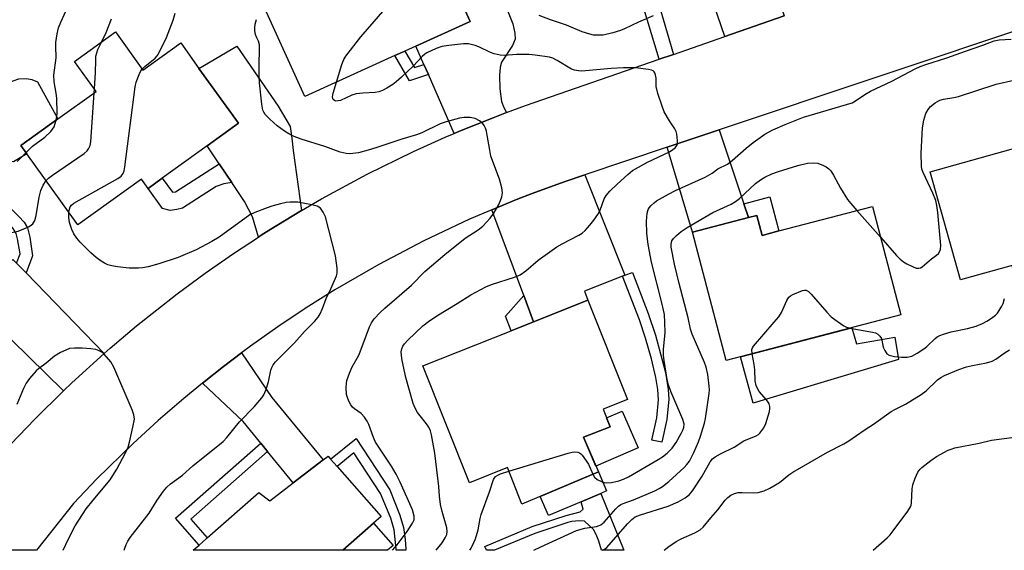
# Model space of a CAD drawing. Units: inches. Extents: x 1285765 to 1291765, y 541449 to 545450.
# Drawn here: x 1288363 to 1288647, y 541450 to 541603 of the extents above; entities that cross this region are included whole.
import ezdxf

# ---------------------------------------------------------------- set-up
doc = ezdxf.new("R2010")
doc.units = ezdxf.units.IN
doc.header["$MEASUREMENT"] = 0
for name, color, linetype in [('BLDG-Footprint', 5, 'Continuous'), ('CULTRL-Pad', 6, 'Continuous'), ('TRANS-Driveway', 251, 'Continuous'), ('TRANS-Non Street Sidewalk', 7, 'Continuous'), ('TRANS-Road', 130, 'Continuous'), ('Undefined', 1, 'Continuous')]:
    doc.layers.add(name, color=color, linetype=linetype)

msp = doc.modelspace()

# ---------------------------------------------------------------- linework, layer by layer
at = {"layer": 'BLDG-Footprint'}
for points, elevation in [([(1288470.92, 541592.35), (1288444.99, 541580.59), (1288429.62, 541614.45), (1288462.51, 541629.37), (1288477.32, 541636.09), (1288483.33, 541622.84), (1288492.69, 541602.23), (1288477.01, 541595.12), (1288473.8, 541593.66)], 459.63), ([(1288390.4, 541599.18), (1288398.29, 541588.2), (1288409.17, 541596.03), (1288414.45, 541588.69), (1288425.83, 541572.86), (1288416.83, 541566.39), (1288403.87, 541557.06), (1288399.75, 541554.1), (1288397.83, 541556.78), (1288379.53, 541543.61), (1288364.83, 541564.05), (1288363.1, 541566.46), (1288373.71, 541574.1), (1288384.78, 541582.06), (1288378.58, 541590.68)], 455.89), ([(1288673.17, 541544.31), (1288677.62, 541528.39), (1288651.97, 541521.22), (1288649, 541531.85), (1288634.1, 541527.69), (1288625.39, 541558.85), (1288665.58, 541570.08), (1288683.11, 541574.97), (1288688.44, 541576.46), (1288695.67, 541550.6)], 465.41), ([(1288608.78, 541548.88), (1288616.95, 541517.62), (1288566.49, 541504.44), (1288556.82, 541541.47), (1288572.97, 541545.69), (1288575.38, 541546.32), (1288576.88, 541540.55), (1288581.7, 541541.81)], 465.12), ([(1288525.38, 541482.36), (1288529.69, 541472.38), (1288507.6, 541463.02), (1288503.45, 541473.62), (1288492.44, 541469.23), (1288479.02, 541502.89), (1288504.52, 541513.06), (1288510.98, 541515.63), (1288526.66, 541521.88), (1288538.07, 541493.25), (1288531.01, 541490.43), (1288533.02, 541485.4)], 461.3), ([(1288454.28, 541473.96), (1288467.01, 541459.5), (1288464.82, 541457.57), (1288455.96, 541449.78), (1288412.79, 541449.78), (1288414.5, 541451.29), (1288416.6, 541453.14), (1288416.81, 541453.32), (1288431.76, 541466.47), (1288434.88, 541464.04), (1288441.59, 541469.19), (1288450.31, 541475.87), (1288451.68, 541476.92), (1288452.42, 541476.07)], 457.92)]:
    msp.add_lwpolyline(points, close=True, dxfattribs=dict(at, elevation=elevation))
at = {"layer": 'CULTRL-Pad'}
for points in [[(1288364.83, 541564.05), (1288360.97, 541561.75), (1288356.96, 541562.23), (1288354.85, 541562.69), (1288352.52, 541563.58), (1288347.97, 541569.54), (1288348.09, 541574.79), (1288348.99, 541577.05), (1288351.57, 541580.02), (1288356.7, 541583.11), (1288360.81, 541585.12), (1288362.52, 541585.7), (1288364.72, 541585.74), (1288366.27, 541585.47), (1288367.82, 541584.81), (1288373.71, 541574.1), (1288363.1, 541566.46)], [(1288602.79, 541513.92), (1288604.16, 541509.27), (1288615.18, 541511.19), (1288616.24, 541504.78), (1288606.38, 541501.77), (1288574.3, 541492.2), (1288570.68, 541505.53)], [(1288541.13, 541479.3), (1288528.96, 541474.06), (1288525.38, 541482.36), (1288533.02, 541485.4), (1288532.01, 541487.92), (1288536.57, 541489.88)], [(1288524.7, 541463.77), (1288515.23, 541459.76), (1288512.89, 541465.26), (1288529.69, 541472.38), (1288532.02, 541466.87), (1288530.35, 541466.16)], [(1288470.44, 541451.18), (1288468.85, 541449.78), (1288455.96, 541449.78), (1288464.82, 541457.57)]]:
    msp.add_lwpolyline(points, close=True, dxfattribs=at)
at = {"layer": 'TRANS-Driveway'}
for points in [[(1288583.27, 541603.78), (1288566.19, 541597.86), (1288558.89, 541618.94), (1288556.98, 541626.62), (1288566.91, 541629.04), (1288574.54, 541630.85)], [(1288503.15, 541575.92), (1288499.28, 541574.44), (1288490.04, 541570.73), (1288488.1, 541569.92), (1288480.63, 541586.91), (1288479.36, 541589.8), (1288477.01, 541595.12), (1288492.69, 541602.23), (1288483.33, 541622.84), (1288494.57, 541627.53), (1288505.01, 541601.55), (1288505.59, 541598.79), (1288505.66, 541597.1), (1288504.93, 541595.25), (1288501.74, 541590.46), (1288501.37, 541589.04), (1288501.18, 541586.6), (1288501.25, 541582.74), (1288501.7, 541579.16), (1288502.38, 541577.4)], [(1288444.01, 541547.69), (1288436.93, 541543.42), (1288432.71, 541540.77), (1288431.62, 541540.05), (1288429.89, 541545.84), (1288427.59, 541550.31), (1288423.9, 541555.83), (1288420.31, 541561.19), (1288416.83, 541566.39), (1288425.83, 541572.86), (1288414.45, 541588.69), (1288425.38, 541595.08), (1288437.33, 541577.78), (1288440.71, 541571.89), (1288441.23, 541568.61), (1288441.59, 541565.01)], [(1288571.64, 541549.68), (1288572.97, 541545.69), (1288556.82, 541541.47), (1288549.47, 541565.94), (1288564.53, 541570.97)], [(1288537.27, 541529.06), (1288536.67, 541528.83), (1288525.64, 541524.43), (1288526.66, 541521.88), (1288510.98, 541515.63), (1288508.17, 541523.19), (1288498.97, 541547.93), (1288506.04, 541550.86), (1288510.59, 541552.63), (1288519.76, 541555.97), (1288525.73, 541558.02)], [(1288361.83, 541532.52), (1288364.55, 541529.73), (1288387.12, 541506.51), (1288377.74, 541498.01), (1288375.37, 541495.72), (1288360.41, 541510.43), (1288354.2, 541516.54), (1288349.08, 541521.58), (1288360.79, 541533.59)], [(1288434.23, 541478.21), (1288432.28, 541480.6), (1288427.15, 541486.87), (1288415.44, 541497.91), (1288421.48, 541502.7), (1288426.73, 541506.7), (1288435.45, 541493.83), (1288450.31, 541475.87), (1288441.59, 541469.19)]]:
    msp.add_lwpolyline(points, close=True, dxfattribs=at)
at = {"layer": 'TRANS-Non Street Sidewalk'}
for points in [[(1288551.3, 541592.71), (1288547.23, 541591.3), (1288540.32, 541614.34), (1288544.68, 541615.42)], [(1288479.36, 541589.8), (1288480.63, 541586.91), (1288475.21, 541585.1), (1288470.92, 541592.35), (1288473.8, 541593.66), (1288476.63, 541588.89)], [(1288364.55, 541529.73), (1288361.83, 541532.52), (1288362.83, 541535.18), (1288362.14, 541539.51), (1288361.71, 541541.11), (1288360.86, 541542.57), (1288359.47, 541544.11), (1288355.63, 541547.79), (1288342.79, 541559.66), (1288345.19, 541562.25), (1288358.24, 541550.16), (1288362.52, 541546.03), (1288364.06, 541544.32), (1288365.01, 541542.72), (1288365.68, 541540.05), (1288366.39, 541534.63)], [(1288423.9, 541555.83), (1288421.57, 541555.42), (1288419.45, 541554.62), (1288409.72, 541548.42), (1288408.07, 541548), (1288406.16, 541547.75), (1288403.9, 541548.33), (1288399.75, 541554.1), (1288403.87, 541557.06), (1288406.83, 541552.95), (1288407.68, 541553.14), (1288420.31, 541561.19)], [(1288572.97, 541545.69), (1288571.64, 541549.68), (1288579.13, 541551.64), (1288581.7, 541541.81), (1288576.88, 541540.55), (1288575.38, 541546.32)], [(1288536.67, 541528.83), (1288537.27, 541529.06), (1288539.48, 541529.81), (1288544.03, 541518), (1288546.17, 541511.73), (1288548.99, 541501.04), (1288549.83, 541496.09), (1288549.98, 541493.29), (1288549.44, 541487.47), (1288547.98, 541480.89), (1288545.08, 541481.53), (1288546.49, 541487.93), (1288546.98, 541493.12), (1288546.81, 541496.1), (1288546.24, 541499.55), (1288544.98, 541504.94), (1288543.3, 541510.91), (1288541.52, 541516.24)], [(1288510.98, 541515.63), (1288504.52, 541513.06), (1288502.85, 541517.26), (1288508.17, 541523.19)], [(1288434.23, 541478.21), (1288412.06, 541458.72), (1288416.81, 541453.32), (1288416.6, 541453.14), (1288414.5, 541451.29), (1288407.72, 541459), (1288432.28, 541480.6)], [(1288459.79, 541481.96), (1288469.47, 541467.23), (1288472.42, 541459.93), (1288473.47, 541456.31), (1288473.96, 541452.91), (1288474.16, 541450.13), (1288474.12, 541449.78), (1288471.29, 541449.78), (1288471.32, 541450.18), (1288470.71, 541455.67), (1288469.76, 541459.02), (1288466.86, 541466.18), (1288459.13, 541477.83), (1288454.28, 541473.96), (1288452.42, 541476.07)], [(1288530.35, 541466.16), (1288537, 541449.78), (1288530.56, 541449.78), (1288529.78, 541452.42), (1288529.06, 541454.28), (1288528.23, 541455.74), (1288525.67, 541458.14), (1288524.09, 541458.24), (1288522.05, 541458.03), (1288520.89, 541457.79), (1288511.34, 541454.64), (1288499.68, 541449.78), (1288497.38, 541449.78), (1288496.92, 541450.88), (1288510.61, 541456.59), (1288520.36, 541459.81), (1288524.39, 541460.9), (1288525.24, 541461.6), (1288524.7, 541463.77)]]:
    msp.add_lwpolyline(points, close=True, dxfattribs=at)
at = {"layer": 'TRANS-Road'}
for points in [[(1288656.39, 541601.63), (1288564.53, 541570.97), (1288549.47, 541565.94), (1288525.73, 541558.02), (1288519.76, 541555.97), (1288510.59, 541552.63), (1288506.04, 541550.86), (1288498.97, 541547.93), (1288492.53, 541545.2), (1288479.29, 541538.95), (1288466.32, 541532.15), (1288453.64, 541524.82), (1288445.37, 541519.63), (1288437.24, 541514.22), (1288429.27, 541508.59), (1288426.73, 541506.7), (1288421.48, 541502.7), (1288415.44, 541497.91), (1288410.05, 541493.55), (1288402.66, 541487.16), (1288395.46, 541480.57), (1288385.01, 541470.32), (1288378.28, 541463.24), (1288367.56, 541449.79), (1288334.58, 541449.79)], [(1288360.17, 541480.36), (1288367.05, 541487.56), (1288375.37, 541495.72), (1288377.74, 541498.01), (1288387.12, 541506.51), (1288388.83, 541508.03), (1288396.44, 541514.46), (1288408.17, 541523.72), (1288416.19, 541529.62), (1288424.37, 541535.32), (1288431.62, 541540.05), (1288432.71, 541540.77), (1288436.93, 541543.42), (1288444.01, 541547.69), (1288449.77, 541551.07), (1288462.92, 541558.16), (1288476.35, 541564.73), (1288485.44, 541568.81), (1288488.1, 541569.92), (1288490.04, 541570.73), (1288499.28, 541574.44), (1288503.15, 541575.92), (1288508.61, 541577.94), (1288547.23, 541591.3), (1288551.3, 541592.71), (1288566.19, 541597.86), (1288583.27, 541603.78)]]:
    msp.add_lwpolyline(points, dxfattribs=at)
at = {"layer": 'Undefined'}
for p, q in [((1288384.21, 541581.65, 454), (1288384.29, 541582.75, 454)), ((1288604.24, 541547.69, 464), (1288611.12, 541539.93, 464))]:
    msp.add_line(p, q, dxfattribs=at)
for points, elevation in [([(1288454.12, 541584.73), (1288455.65, 541589.8), (1288456.27, 541591.27), (1288456.86, 541592.23), (1288461.18, 541597.73), (1288470.08, 541608.03), (1288470.89, 541608.88), (1288471.56, 541609.42), (1288472.58, 541609.96), (1288478.74, 541612.64), (1288480.16, 541612.95), (1288483.4, 541613.21), (1288484.27, 541613.34), (1288485.33, 541613.73), (1288487.04, 541614.66)], 460), ([(1288373.25, 541573.76), (1288373.44, 541574.86), (1288373.5, 541575.73), (1288373.46, 541580.11), (1288373.29, 541581.51), (1288372.69, 541584.79), (1288372.53, 541586.73), (1288373.21, 541591.73), (1288373.11, 541595.04), (1288373.16, 541596.16), (1288373.53, 541598.68), (1288373.89, 541600.34), (1288374.55, 541601.96), (1288376.54, 541606.19)], 452), ([(1288398.08, 541588.5), (1288398.82, 541589.19), (1288401.81, 541591.63), (1288402.39, 541592.26), (1288402.64, 541592.68), (1288405.06, 541597.61), (1288407, 541602.61), (1288407.62, 541604.59)], 456), ([(1288386.28, 541596.22), (1288387.65, 541599.03), (1288389.24, 541602.98)], 454), ([(1288470.3, 541449.78), (1288471.58, 541451.34), (1288474.47, 541455.2), (1288476.08, 541457.59), (1288476.53, 541458.59), (1288476.53, 541459.61), (1288476.03, 541461.41), (1288472.51, 541469.41), (1288471.33, 541471.67), (1288469.97, 541474.01), (1288465.41, 541480.98), (1288464.82, 541482.29), (1288463.41, 541486.01), (1288462.94, 541487.02), (1288462.17, 541488.15), (1288461.26, 541489.16), (1288459.29, 541490.55), (1288458.74, 541491.03), (1288458.25, 541491.68), (1288457.72, 541492.72), (1288457.28, 541493.81), (1288457.03, 541494.65), (1288456.91, 541496.68), (1288456.96, 541497.85), (1288457.1, 541498.7), (1288457.84, 541500.85), (1288458.63, 541502.67), (1288460.08, 541505.11), (1288460.67, 541506.25), (1288463.6, 541514.16), (1288464.21, 541515.37), (1288464.97, 541516.46), (1288466.67, 541518.27), (1288468.07, 541519.59), (1288475.74, 541526.16), (1288479.65, 541530.09), (1288485.33, 541535.03), (1288491.2, 541539.76), (1288495.02, 541542.15), (1288496.29, 541543.22), (1288498.48, 541545.5), (1288499.51, 541546.9), (1288500.82, 541549.24), (1288501.46, 541550.58), (1288501.8, 541551.66), (1288501.96, 541552.77), (1288501.78, 541554.2), (1288501.12, 541556.75), (1288498.65, 541563.33), (1288498.31, 541565.06), (1288497.61, 541569.44), (1288497.36, 541570.59), (1288497.08, 541571.43), (1288496.73, 541572.22), (1288496.24, 541572.9), (1288495.37, 541573.58), (1288494.12, 541574.21), (1288492.71, 541574.48), (1288490.97, 541574.53), (1288489.62, 541574.29), (1288485.72, 541573.31), (1288484.01, 541572.69), (1288478.75, 541570.12), (1288477.18, 541569.5), (1288472.96, 541568.3), (1288465.43, 541565.76), (1288463.21, 541565.08), (1288460.44, 541564.37), (1288457.99, 541564.05), (1288456.88, 541564.12), (1288455.21, 541564.51), (1288450.8, 541566.2), (1288443.88, 541568.28), (1288441.42, 541569.28), (1288440.36, 541569.79), (1288439.13, 541570.59), (1288437, 541572.15), (1288434.87, 541574.02), (1288433.55, 541575.38), (1288433.11, 541576.09), (1288432.9, 541576.61), (1288432.58, 541578.33), (1288431.94, 541584.5), (1288431.8, 541586.53), (1288431.77, 541589.62), (1288431.94, 541594.31), (1288431.9, 541595.49), (1288431.65, 541596.49), (1288431.08, 541597.67), (1288430.8, 541598.43), (1288430.6, 541599.51), (1288430.54, 541600.33), (1288430.67, 541601.41), (1288431.01, 541602.75)], 458), ([(1288545.48, 541603.85), (1288541.27, 541602.04), (1288537.16, 541600.08), (1288536.09, 541599.64), (1288533.83, 541598.91), (1288531.08, 541598.3), (1288529.68, 541598.21), (1288528.28, 541598.28), (1288527.18, 541598.53), (1288525, 541599.23), (1288520.45, 541601.12), (1288515.86, 541602.68), (1288512.54, 541603.94)], 462), ([(1288384.29, 541582.75), (1288384.59, 541587.53), (1288384.65, 541591.03), (1288384.74, 541592.19), (1288385.24, 541594.08), (1288386.28, 541596.22)], 454), ([(1288528.02, 541471.67), (1288528.51, 541470.88), (1288529.32, 541470.19), (1288530.79, 541469.46), (1288531.31, 541469.3), (1288532.09, 541469.2), (1288533.49, 541469.32), (1288535.52, 541469.79), (1288536.89, 541470.25), (1288538.4, 541470.96), (1288546.93, 541475.94), (1288548.17, 541476.73), (1288549.5, 541477.77), (1288550.94, 541479.25), (1288552.12, 541480.86), (1288553.69, 541483.6), (1288554.05, 541484.38), (1288554.29, 541485.14), (1288554.37, 541486.14), (1288554.04, 541487.46), (1288550.59, 541495.55), (1288549.91, 541497.42), (1288549.54, 541499.04), (1288548.61, 541504.52), (1288548.45, 541505.95), (1288548.46, 541507.6), (1288548.97, 541512.58), (1288548.87, 541515.42), (1288548.7, 541517.69), (1288548, 541521.05), (1288545.01, 541532.84), (1288544.05, 541537.94), (1288543.67, 541541.14), (1288543.52, 541544.62), (1288543.7, 541546.91), (1288544.02, 541548), (1288544.31, 541548.49), (1288544.87, 541549.17), (1288545.75, 541549.97), (1288546.45, 541550.48), (1288549.93, 541552.44), (1288551.95, 541553.44), (1288560.45, 541557.35), (1288562.46, 541558.45), (1288564.17, 541559.72), (1288566.89, 541561.11), (1288568.25, 541562.12), (1288572.28, 541565.68), (1288574.34, 541567.32), (1288577.67, 541569.69), (1288580.03, 541570.97), (1288583.51, 541572.54), (1288588.86, 541574.58), (1288602.84, 541578.78), (1288603.88, 541579.33), (1288606.57, 541581.16), (1288608.2, 541582.11), (1288614.29, 541585.01), (1288621.1, 541588.55), (1288622.45, 541589.19), (1288624.11, 541589.81), (1288630.2, 541591.69), (1288635.59, 541593.67), (1288640.61, 541595.35), (1288643.88, 541596.6), (1288645.29, 541596.89), (1288648.73, 541597.08)], 462), ([(1288482.84, 541449.78), (1288484.56, 541451.93), (1288485.46, 541453.36), (1288485.92, 541454.35), (1288486.06, 541455.14), (1288485.95, 541456.24), (1288484.56, 541460.97), (1288484.16, 541462.99), (1288483.84, 541465.33), (1288483.62, 541468.13), (1288482.53, 541477.72), (1288481.52, 541483.09), (1288481.2, 541484.21), (1288480.74, 541485.27), (1288480.09, 541486.23), (1288478.22, 541488.52), (1288477.53, 541489.47), (1288476.81, 541490.71), (1288476.28, 541492.06), (1288474.08, 541499.62), (1288473.04, 541504.48), (1288472.84, 541505.9), (1288472.8, 541507.01), (1288472.92, 541507.84), (1288473.23, 541508.63), (1288473.7, 541509.3), (1288474.67, 541510.33), (1288479.05, 541514.45), (1288480.63, 541515.69), (1288483.03, 541517.31), (1288488.9, 541520.88), (1288492.83, 541523.38), (1288497.18, 541525.72), (1288498.8, 541526.4), (1288505.51, 541528.49), (1288507.08, 541529.14), (1288508.72, 541530.29), (1288512.31, 541533.35), (1288517.69, 541537.25), (1288519.22, 541538.15), (1288524.03, 541540.6), (1288525.01, 541541.2), (1288525.84, 541541.93), (1288527.23, 541543.5), (1288528.36, 541544.89), (1288529.53, 541546.57), (1288530.2, 541547.84), (1288531.38, 541551.05), (1288531.91, 541551.99), (1288533.01, 541553.29), (1288535.06, 541555.34), (1288538.16, 541558.12), (1288539.54, 541559.22), (1288543.84, 541561.69), (1288550.18, 541564.61), (1288551.16, 541565.27), (1288551.83, 541565.82), (1288552.31, 541566.46), (1288552.45, 541566.94), (1288552.5, 541567.75), (1288552.43, 541568.87), (1288552.31, 541569.7), (1288552.1, 541570.5), (1288551.73, 541571.22), (1288550.15, 541573.56), (1288548.69, 541576.12), (1288548.05, 541577.77), (1288546.85, 541581.47), (1288546.32, 541583.48), (1288546.29, 541585.84), (1288546.01, 541587.19), (1288545.79, 541587.64), (1288545.45, 541587.97), (1288544.98, 541588.17), (1288544.17, 541588.36), (1288540.38, 541588.83), (1288536.93, 541588.84), (1288533.39, 541588.63), (1288525.94, 541587.93), (1288524.77, 541587.89), (1288523.89, 541587.97), (1288522.73, 541588.21), (1288521.91, 541588.5), (1288517.82, 541590.99), (1288516.52, 541591.64), (1288515.53, 541591.95), (1288511.44, 541592.53), (1288509.74, 541592.67), (1288506.01, 541592.66), (1288502.5, 541592.37), (1288501.35, 541592.46), (1288499.65, 541592.87), (1288498.53, 541593.25), (1288495.21, 541594.9), (1288494.16, 541595.31), (1288492.2, 541595.72), (1288490.78, 541595.78), (1288486.48, 541595.28), (1288484.49, 541594.97), (1288482.85, 541594.41), (1288480.22, 541593.19), (1288479.56, 541592.76), (1288478.81, 541592.11), (1288476.19, 541589.36), (1288472.86, 541586.16), (1288471.32, 541584.78), (1288470.39, 541584.07), (1288468.65, 541583.02), (1288467.37, 541582.33), (1288466.35, 541581.92), (1288465.29, 541581.74), (1288461.76, 541581.58), (1288459.79, 541581.33), (1288458.54, 541580.96), (1288455.23, 541579.46), (1288454.56, 541579.28), (1288453.9, 541579.27), (1288453.5, 541579.4), (1288453.18, 541579.67), (1288453.03, 541579.99), (1288452.97, 541580.46), (1288453.14, 541581.53), (1288454.12, 541584.73)], 460), ([(1288376.93, 541547.22), (1288377.07, 541548.08), (1288377.32, 541548.78), (1288377.69, 541549.29), (1288378.3, 541549.79), (1288391.04, 541556.94), (1288392, 541557.6), (1288392.61, 541558.37), (1288392.89, 541559.12), (1288393.09, 541560.28), (1288396.02, 541583.33), (1288396.37, 541584.74), (1288397.16, 541586.91), (1288397.65, 541587.93), (1288398.08, 541588.5)], 456), ([(1288611.12, 541539.93), (1288615.71, 541534.73), (1288616.75, 541533.67), (1288617.67, 541532.95), (1288618.67, 541532.33), (1288620.25, 541531.53), (1288621.32, 541531.12), (1288622.11, 541531.05), (1288622.61, 541531.2), (1288623.08, 541531.47), (1288625.72, 541533.78), (1288627.23, 541534.85), (1288627.78, 541535.36), (1288628.19, 541536.01), (1288628.36, 541536.49), (1288628.44, 541537.63), (1288627.61, 541547.09), (1288627.35, 541549.14), (1288626.97, 541550.55), (1288626.17, 541552.74), (1288623.32, 541558.68), (1288623.01, 541559.64), (1288622.88, 541560.48), (1288622.78, 541564.25), (1288623.21, 541571.53), (1288623.55, 541573.74), (1288624.09, 541575.63), (1288624.78, 541576.84), (1288625.49, 541577.71), (1288626.87, 541578.78), (1288628.14, 541579.49), (1288629.26, 541579.82), (1288632.21, 541580.29), (1288633.6, 541580.62), (1288644.42, 541584.09), (1288649.53, 541585.32)], 464), ([(1288370.36, 541556.36), (1288371.05, 541557.04), (1288372.23, 541557.92), (1288381.3, 541564.1), (1288382.17, 541564.87), (1288382.61, 541565.49), (1288383.04, 541566.43), (1288383.27, 541567.54), (1288384.21, 541581.65)], 454), ([(1288364.56, 541564.43), (1288366.45, 541566.24), (1288369.99, 541568.9), (1288371.68, 541570.49), (1288372.23, 541571.14), (1288372.67, 541571.85), (1288373.25, 541573.76)], 452), ([(1288362.03, 541561.82), (1288364.56, 541564.43)], 452), ([(1288511.01, 541449.78), (1288513.03, 541450.78), (1288523.4, 541455.49), (1288525.78, 541456.19), (1288529.08, 541456.64), (1288529.85, 541456.88), (1288530.33, 541457.11), (1288531.37, 541457.92), (1288534.7, 541461.68), (1288535.51, 541462.49), (1288536.14, 541462.95), (1288536.81, 541463.27), (1288539.79, 541464.3), (1288545.93, 541466.93), (1288547.2, 541467.55), (1288548.19, 541468.18), (1288549.95, 541469.64), (1288554.44, 541473.67), (1288555.23, 541474.51), (1288555.91, 541475.45), (1288557.2, 541477.99), (1288558.55, 541481.05), (1288559.13, 541482.66), (1288560.26, 541486.37), (1288560.57, 541487.8), (1288561.58, 541495.01), (1288561.68, 541496.16), (1288561.67, 541497.03), (1288561.23, 541500.48), (1288560.74, 541502.52), (1288560.26, 541503.91), (1288556.74, 541512.09), (1288556.22, 541513.47), (1288555.57, 541516.8), (1288552.94, 541526.71), (1288551.65, 541532.25), (1288550.71, 541537.17), (1288550.67, 541538.03), (1288550.75, 541538.5), (1288550.9, 541538.94), (1288551.38, 541539.63), (1288552.19, 541540.46), (1288553.52, 541541.63), (1288555.27, 541542.77), (1288562.72, 541547.11), (1288567.94, 541549.56), (1288569.19, 541550.26), (1288570.34, 541551.16), (1288574.98, 541555.45), (1288576.47, 541556.53), (1288577.67, 541557.28), (1288579.74, 541558.26), (1288581.66, 541558.95), (1288587.22, 541560.72), (1288590, 541561.32), (1288591.65, 541561.47), (1288592.98, 541561.31), (1288594.62, 541560.68), (1288595.4, 541560.27), (1288596.1, 541559.77), (1288596.68, 541559.12), (1288597.49, 541557.88), (1288599.55, 541554.18), (1288601.58, 541550.88), (1288602.48, 541549.69), (1288604.24, 541547.69)], 464), ([(1288356.42, 541540.54), (1288360.84, 541541.43), (1288362.29, 541541.79), (1288363.88, 541542.41), (1288365.43, 541543.12), (1288366.14, 541543.54), (1288366.53, 541543.89), (1288367.06, 541544.85), (1288367.48, 541546.24), (1288368.39, 541551.56), (1288368.87, 541553.48), (1288369.48, 541555.03), (1288370.36, 541556.36)], 454), ([(1288392.88, 541449.79), (1288393.02, 541450.42), (1288393.41, 541451.46), (1288393.91, 541452.39), (1288394.63, 541453.43), (1288400.03, 541460.44), (1288402.39, 541464.25), (1288404.26, 541466.84), (1288405.17, 541467.97), (1288406.23, 541468.9), (1288409.69, 541471.43), (1288412.71, 541474.15), (1288421.41, 541481.16), (1288422.47, 541482.3), (1288426.17, 541486.81), (1288430.35, 541491.08), (1288432.56, 541493.68), (1288433.19, 541494.61), (1288433.73, 541495.9), (1288434.46, 541498.32), (1288435.22, 541501.66), (1288435.51, 541502.47), (1288435.89, 541503.19), (1288436.56, 541504.08), (1288437.92, 541505.54), (1288442.04, 541509.52), (1288444.87, 541512.79), (1288447.78, 541515.72), (1288448.79, 541516.97), (1288449.37, 541517.93), (1288450.12, 541519.47), (1288451.1, 541522.37), (1288452.46, 541525.09), (1288453.55, 541527.5), (1288454.1, 541528.86), (1288454.31, 541529.69), (1288454.29, 541531.13), (1288453.79, 541534.61), (1288450.9, 541545.91), (1288450.28, 541547.23), (1288449.47, 541548.37), (1288449.05, 541548.69), (1288448.58, 541548.92), (1288447.01, 541549.39), (1288443.01, 541550.07), (1288440.73, 541550.15), (1288439.6, 541550.01), (1288437.94, 541549.64), (1288435.49, 541548.97), (1288434.12, 541548.52), (1288430.56, 541547.13), (1288429.1, 541546.43), (1288420.3, 541540.07), (1288418.14, 541538.8), (1288413.67, 541536.4), (1288408.4, 541534.21), (1288402.83, 541532.33), (1288399.78, 541531.47), (1288398.12, 541531.16), (1288396.97, 541531.05), (1288394.34, 541531.1), (1288390.94, 541531.45), (1288389.27, 541531.74), (1288388.2, 541532.06), (1288387.17, 541532.5), (1288386.2, 541533.12), (1288384.8, 541534.18), (1288383.27, 541535.54), (1288380.16, 541538.63), (1288379.22, 541539.74), (1288378.39, 541540.94), (1288377.75, 541542.27), (1288377.14, 541544.27), (1288376.95, 541545.66), (1288376.93, 541547.22)], 456), ([(1288574.01, 541506.4), (1288573.97, 541507.64), (1288574.12, 541508.15), (1288574.4, 541508.62), (1288580.42, 541515.5), (1288581.72, 541517.1), (1288582.45, 541518.34), (1288584.06, 541521.74), (1288584.65, 541522.69), (1288585.05, 541523.07), (1288585.8, 541523.51), (1288588.56, 541524.62), (1288589.1, 541524.74), (1288589.6, 541524.73), (1288590.27, 541524.36), (1288591.08, 541523.55), (1288595.6, 541518.36), (1288596.86, 541517.1), (1288598.51, 541515.82), (1288600.46, 541514.46), (1288601.25, 541514.09), (1288602.33, 541513.8)], 466), ([(1288602.33, 541513.8), (1288608.74, 541512.63), (1288609.58, 541512.41), (1288610.31, 541512.04), (1288610.9, 541511.47), (1288611.3, 541510.78), (1288611.86, 541508.36), (1288612.26, 541507.31), (1288612.87, 541506.42), (1288613.51, 541506), (1288615.11, 541505.61), (1288617.08, 541505.41), (1288618.75, 541505.44), (1288620.05, 541505.75), (1288621.59, 541506.56), (1288623.55, 541507.84), (1288624.4, 541508.54), (1288626.79, 541510.78), (1288627.44, 541511.3), (1288628.16, 541511.72), (1288629.21, 541512.11), (1288631.41, 541512.71), (1288636.15, 541513.67), (1288638.64, 541514.41), (1288640.44, 541515.16), (1288641.69, 541515.78), (1288643.09, 541516.7), (1288644.18, 541517.55), (1288644.77, 541518.16), (1288645.29, 541518.87), (1288646.05, 541520.13), (1288646.42, 541520.93), (1288646.79, 541522.36)], 466), ([(1288375.28, 541449.79), (1288376.68, 541452.91), (1288378.74, 541456.77), (1288381.92, 541461.7), (1288383.91, 541464.22), (1288388.8, 541470.08), (1288389.62, 541471.28), (1288390.76, 541473.19), (1288393.24, 541477.89), (1288393.99, 541479.51), (1288394.4, 541480.93), (1288395.4, 541485.28), (1288395.82, 541487.61), (1288395.7, 541488.84), (1288395.22, 541490.24), (1288389.85, 541502.57), (1288389, 541504.11), (1288387.05, 541506.27), (1288386.41, 541506.84), (1288385.7, 541507.27), (1288384.66, 541507.6), (1288383.29, 541507.86), (1288380.77, 541508.07), (1288378.5, 541508.04), (1288377.12, 541507.89), (1288376.04, 541507.5), (1288374.47, 541506.75), (1288372.75, 541505.71), (1288370.39, 541503.74), (1288368.15, 541502.04), (1288367.52, 541501.46), (1288365.59, 541499.32), (1288364.57, 541497.94), (1288363.82, 541496.38), (1288361.87, 541491.84)], 454), ([(1288530.9, 541449.78), (1288531.46, 541450.05), (1288532.13, 541450.58), (1288532.73, 541451.2), (1288538.16, 541457.51), (1288539.35, 541458.69), (1288540.32, 541459.37), (1288541.84, 541459.98), (1288549.84, 541462.48), (1288552.66, 541463.73), (1288554.71, 541464.86), (1288555.85, 541465.77), (1288556.79, 541466.91), (1288559.56, 541471.15), (1288561.87, 541475.22), (1288562.62, 541476.15), (1288563.31, 541476.68), (1288564.85, 541477.57), (1288568.8, 541479.46), (1288571.65, 541481.28), (1288575.18, 541482.78), (1288575.85, 541483.19), (1288576.24, 541483.55), (1288577.37, 541485.08), (1288577.99, 541486.34), (1288579.01, 541489.76), (1288579.15, 541490.61), (1288579.13, 541491.17), (1288578.92, 541491.96), (1288578.66, 541492.45), (1288578.16, 541493.14), (1288576.06, 541495.58), (1288575.58, 541496.36), (1288575.19, 541497.31), (1288574.94, 541498.64), (1288574.79, 541501.74), (1288574.63, 541503.36), (1288574.01, 541506.4)], 466), ([(1288548.65, 541449.77), (1288549.98, 541450.85), (1288552.12, 541452.29), (1288553.56, 541453.06), (1288557.52, 541454.79), (1288559.04, 541455.67), (1288559.85, 541456.46), (1288562.07, 541459.13), (1288564.09, 541461.4), (1288566.23, 541464.17), (1288567.03, 541464.98), (1288567.91, 541465.69), (1288568.92, 541466.16), (1288570.02, 541466.41), (1288571.17, 541466.44), (1288574.35, 541466.31), (1288575.8, 541466.45), (1288577.52, 541466.89), (1288579.11, 541467.64), (1288581.88, 541469.32), (1288584.61, 541471.54), (1288585.74, 541472.31), (1288595.74, 541478.08), (1288600.48, 541480.49), (1288601.96, 541481.33), (1288606.36, 541484.39), (1288609.06, 541486.17), (1288614.15, 541489.78), (1288615.14, 541490.35), (1288618.24, 541491.87), (1288622.79, 541494.63), (1288624.26, 541495.74), (1288627.49, 541498.91), (1288628.44, 541499.59), (1288629.47, 541500.16), (1288633.61, 541501.86), (1288635.84, 541502.66), (1288637.56, 541503.08), (1288641.61, 541503.8), (1288643.27, 541504.27), (1288644.28, 541504.83), (1288646.68, 541506.56), (1288648.27, 541507.55)], 468), ([(1288608.97, 541449.77), (1288613.01, 541453.34), (1288613.83, 541454.18), (1288614.73, 541455.33), (1288618.94, 541461.02), (1288619.69, 541462.25), (1288619.87, 541462.75), (1288619.99, 541463.48), (1288620.22, 541467.49), (1288620.38, 541468.64), (1288621.01, 541470.52), (1288621.83, 541472.32), (1288622.37, 541473.08), (1288622.99, 541473.67), (1288625.53, 541475.61), (1288627.21, 541476.78), (1288630.6, 541478.61), (1288631.41, 541478.96), (1288632.48, 541479.27), (1288639.5, 541480.64), (1288643.11, 541481.5), (1288650.39, 541482.5)], 470), ([(1288503.88, 541472.53), (1288520.91, 541477.78), (1288522.06, 541478.08), (1288522.92, 541478.16), (1288523.72, 541478.03), (1288524.22, 541477.84), (1288524.64, 541477.55), (1288525, 541477.16), (1288526.77, 541474.61), (1288528.02, 541471.67)], 462), ([(1288492.59, 541449.78), (1288492.94, 541450.38), (1288493.74, 541451.97), (1288494.18, 541453.07), (1288494.97, 541455.62), (1288495.56, 541458.96), (1288495.85, 541460.07), (1288498.23, 541466.62), (1288499.42, 541470.2), (1288499.97, 541471), (1288500.62, 541471.45), (1288501.43, 541471.78), (1288503.88, 541472.53)], 462)]:
    msp.add_lwpolyline(points, dxfattribs=dict(at, elevation=elevation))

doc.saveas('drawing.dxf')
